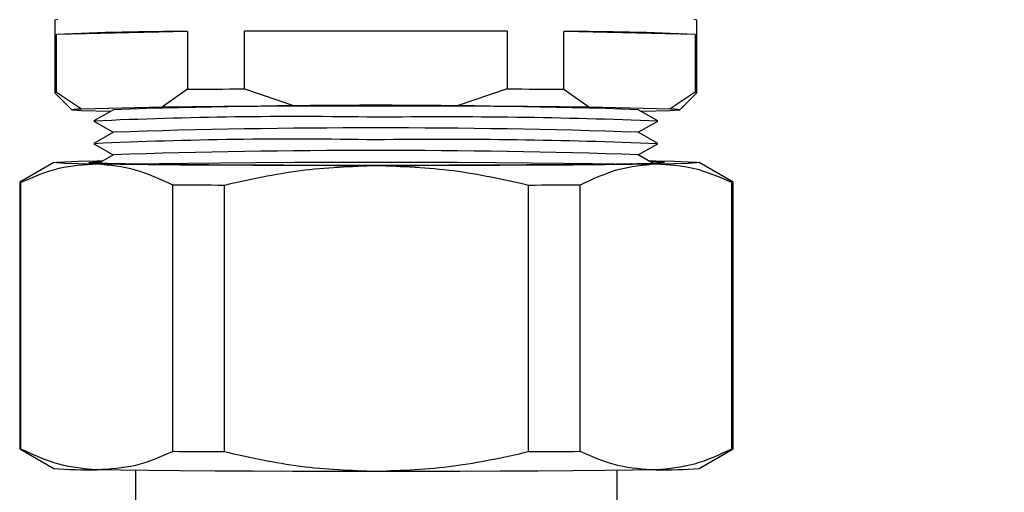
# Model space of a CAD drawing. Units: millimetres. Extents: x 50 to 2082, y 50 to 1435.
# Drawn here: x 643 to 701, y 935 to 963 of the extents above; entities that cross this region are included whole.
import ezdxf

# ---------------------------------------------------------------- set-up
doc = ezdxf.new("R2010")
doc.units = ezdxf.units.MM
doc.header["$LTSCALE"] = 5
doc.styles.add('SLDTEXTSTYLE0', font='TXT', dxfattribs={"width": 0.75})
doc.dimstyles.new('SLDDIMSTYLE0', dxfattribs={"dimtxt": 17.5, "dimasz": 17.78, "dimexe": 0, "dimexo": 0.0625, "dimgap": 4.375, "dimtad": 1, "dimdec": 0, "dimrnd": 1e-09, "dimzin": 12, "dimdsep": 46, "dimtxsty": 'SLDTEXTSTYLE0', "dimsah": 1, "dimcen": 0.09, "dimadec": 0, "dimazin": 3, "dimtfac": 1, "dimtofl": 0, "dimtmove": 0, "dimatfit": 3, "dimfxl": 1, "dimfrac": 2, "dimtolj": 1, "dimtzin": 12, "dimarcsym": 0})

# ---------------------------------------------------------------- blocks, each defined once
blk = doc.blocks.new('_D')
at = {"color": 7, "linetype": 'Continuous', "lineweight": 0}
for p, q in [((395.897, 695.354), (395.897, 1112.754)), ((938.677, 736.569), (938.677, 1112.754)), ((938.677, 1107.754), (395.897, 1107.754))]:
    blk.add_line(p, q, dxfattribs=at)
at = {"color": 7, "linetype": 'Continuous', "lineweight": 18}
for points in [[(395.897, 1107.754), (413.677, 1105.849), (413.677, 1109.659)], [(938.677, 1107.754), (920.897, 1109.659), (920.897, 1105.849)]]:
    blk.add_solid(points, dxfattribs=at)
at = {"color": 7, "linetype": 'Continuous', "lineweight": 18, "insert": (647.891, 1130.313), "char_height": 17.5, "attachment_point": 1, "style": 'SLDTEXTSTYLE0'}
blk.add_mtext('543', dxfattribs=at)

msp = doc.modelspace()

# ---------------------------------------------------------------- linework, layer by layer
at = {"color": 7, "linetype": 'Continuous', "lineweight": 25}
for p, q in [((645.497, 963.057), (645.497, 958.757)), ((683.297, 958.757), (683.297, 963.057)), ((653.32, 962.36), (645.597, 962.182)), ((645.597, 958.783), (645.597, 962.182)), ((653.32, 962.36), (653.32, 958.961)), ((656.674, 958.986), (656.674, 962.386)), ((672.121, 962.386), (656.674, 962.386)), ((672.121, 962.386), (672.121, 958.986)), ((675.475, 958.961), (675.475, 962.36)), ((683.198, 962.182), (675.475, 962.36)), ((683.198, 962.182), (683.198, 958.783)), ((645.499, 958.754), (646.499, 957.754)), ((645.597, 958.783), (647.068, 957.817)), ((653.32, 958.961), (651.848, 957.927)), ((656.674, 958.986), (659.617, 957.986)), ((672.121, 958.986), (669.177, 957.986)), ((675.475, 958.961), (676.946, 957.927)), ((683.198, 958.783), (681.726, 957.817)), ((682.296, 957.754), (683.296, 958.754)), ((647.068, 957.817), (651.848, 957.927)), ((648.772, 957.658), (647.068, 957.697)), ((648.951, 957.762), (647.802, 957.098)), ((659.617, 957.986), (669.177, 957.986)), ((676.946, 957.927), (681.726, 957.817)), ((680.993, 957.098), (679.843, 957.762)), ((681.726, 957.697), (680.023, 957.658)), ((647.802, 957.088), (648.943, 956.429)), ((679.851, 956.429), (680.993, 957.088)), ((648.951, 956.434), (647.802, 955.77)), ((680.993, 955.77), (679.843, 956.434)), ((647.802, 955.76), (648.943, 955.101)), ((679.851, 955.101), (680.993, 955.76)), ((645.439, 954.653), (643.439, 953.499)), ((647.982, 954.744), (648.334, 954.75)), ((648.951, 955.106), (648.084, 954.606)), ((680.715, 954.603), (679.843, 955.106)), ((680.458, 954.751), (680.891, 954.744)), ((685.433, 953.499), (683.433, 954.653)), ((643.436, 953.495), (643.436, 937.805)), ((643.509, 937.788), (643.509, 953.478)), ((685.363, 937.788), (685.363, 953.478)), ((685.436, 937.805), (685.436, 953.495)), ((652.454, 937.634), (652.454, 953.324)), ((655.492, 937.617), (655.492, 953.307)), ((673.38, 937.617), (673.38, 953.307)), ((676.418, 937.634), (676.418, 953.324)), ((643.439, 937.802), (645.439, 936.647)), ((683.433, 936.647), (685.433, 937.802)), ((650.261, 936.525), (650.261, 931.251)), ((678.611, 931.251), (678.611, 936.525))]:
    msp.add_line(p, q, dxfattribs=at)
at = {"color": 7, "linetype": 'Continuous', "lineweight": 25, "flags": 128}
for points in [[(645.497, 963.057), (645.673, 963.091)], [(683.121, 963.091), (683.297, 963.057), (683.297, 963.057)], [(656.674, 962.386), (658.529, 962.396), (660.449, 962.402), (662.412, 962.407), (664.397, 962.408), (666.383, 962.407), (668.346, 962.402), (670.266, 962.396), (672.121, 962.386)], [(645.499, 958.754), (645.497, 958.757), (645.504, 958.763), (645.522, 958.77), (645.553, 958.776), (645.597, 958.783)], [(653.32, 958.961), (653.717, 958.964), (654.12, 958.968), (654.53, 958.971), (654.947, 958.975), (655.37, 958.978), (655.799, 958.981), (656.234, 958.984), (656.674, 958.986)], [(672.121, 958.986), (672.561, 958.984), (672.995, 958.981), (673.424, 958.978), (673.847, 958.975), (674.264, 958.971), (674.675, 958.968), (675.078, 958.964), (675.475, 958.961)], [(683.198, 958.783), (683.241, 958.776), (683.272, 958.77), (683.291, 958.763), (683.297, 958.757), (683.296, 958.754)], [(647.068, 957.697), (646.819, 957.712), (646.641, 957.727), (646.533, 957.742), (646.497, 957.757), (646.533, 957.772), (646.641, 957.787), (646.819, 957.802), (647.068, 957.817)], [(651.848, 957.927), (652.681, 957.937), (653.561, 957.947), (654.484, 957.955), (655.447, 957.963), (656.446, 957.97), (657.477, 957.977), (658.535, 957.982), (659.617, 957.986)], [(669.177, 957.986), (670.259, 957.982), (671.318, 957.977), (672.348, 957.97), (673.347, 957.963), (674.31, 957.955), (675.234, 957.947), (676.113, 957.937), (676.946, 957.927)], [(681.726, 957.817), (681.975, 957.802), (682.154, 957.787), (682.261, 957.772), (682.297, 957.757), (682.261, 957.742), (682.154, 957.727), (681.975, 957.712), (681.726, 957.697)], [(647.982, 954.556), (646.882, 954.578), (646.084, 954.601), (645.599, 954.625), (645.436, 954.65), (645.599, 954.674), (646.084, 954.699), (646.882, 954.722), (647.982, 954.744)], [(681.386, 954.65), (681.205, 954.625), (680.667, 954.601), (679.783, 954.578), (678.572, 954.557), (677.06, 954.538), (675.279, 954.521), (673.266, 954.506), (671.065, 954.495), (668.723, 954.487), (666.29, 954.483), (663.817, 954.482), (661.357, 954.484), (658.963, 954.491), (656.686, 954.5), (654.574, 954.513), (652.672, 954.529), (651.02, 954.547), (649.655, 954.567), (648.605, 954.59), (647.892, 954.613), (647.531, 954.638), (647.531, 954.662), (647.892, 954.686), (648.247, 954.7)], [(664.397, 954.658), (661.98, 954.656), (659.615, 954.649), (657.351, 954.637), (655.238, 954.622), (653.32, 954.602), (651.638, 954.579), (650.379, 954.556)], [(678.447, 954.555), (677.157, 954.579), (675.475, 954.602), (673.557, 954.622), (671.443, 954.637), (669.18, 954.649), (666.814, 954.656), (664.397, 954.658)], [(680.891, 954.744), (681.99, 954.722), (682.789, 954.699), (683.274, 954.674), (683.436, 954.65), (683.274, 954.625), (682.789, 954.601), (681.99, 954.578), (680.891, 954.556)], [(664.436, 954.461), (661.956, 954.463), (659.519, 954.468), (657.165, 954.476), (654.936, 954.486), (652.87, 954.5), (651.001, 954.516), (649.362, 954.535), (647.982, 954.556)], [(680.891, 954.556), (679.51, 954.535), (677.871, 954.516), (676.003, 954.5), (673.936, 954.486), (671.707, 954.476), (669.354, 954.468), (666.916, 954.463), (664.436, 954.461)], [(643.509, 953.478), (643.477, 953.482), (643.454, 953.486), (643.441, 953.491), (643.436, 953.495), (643.439, 953.499)], [(685.433, 953.499), (685.436, 953.495), (685.432, 953.491), (685.418, 953.486), (685.395, 953.482), (685.363, 953.478)], [(655.492, 953.307), (655.097, 953.308), (654.705, 953.31), (654.319, 953.313), (653.936, 953.315), (653.558, 953.317), (653.185, 953.319), (652.817, 953.322), (652.454, 953.324)], [(676.418, 953.324), (676.055, 953.322), (675.687, 953.319), (675.314, 953.317), (674.936, 953.315), (674.554, 953.313), (674.167, 953.31), (673.776, 953.308), (673.38, 953.307)], [(655.492, 937.617), (655.097, 937.619), (654.705, 937.621), (654.319, 937.623), (653.936, 937.625), (653.558, 937.627), (653.185, 937.629), (652.817, 937.632), (652.454, 937.634)], [(676.418, 937.634), (676.055, 937.632), (675.687, 937.629), (675.314, 937.627), (674.936, 937.625), (674.554, 937.623), (674.167, 937.621), (673.776, 937.619), (673.38, 937.617)], [(664.436, 936.462), (661.956, 936.464), (659.519, 936.469), (657.165, 936.476), (654.936, 936.487), (652.87, 936.501), (651.001, 936.517), (649.362, 936.536), (647.982, 936.556)], [(680.891, 936.556), (679.51, 936.536), (677.871, 936.517), (676.003, 936.501), (673.936, 936.487), (671.707, 936.476), (669.354, 936.469), (666.916, 936.464), (664.436, 936.462)]]:
    msp.add_lwpolyline(points, dxfattribs=at)
at = {"color": 7, "linetype": 'Continuous', "lineweight": 25}
for centre, radius, start, end in [((652.898, 812.981), 149.38, 89.8382, 92.80159), ((675.897, 812.981), 149.38, 87.19841, 90.1618), ((664.397, 493.874), 464.145, 88.09295, 91.90705), ((659.678, 694.305), 263.052, 88.97207, 92.58772), ((668.305, 634.691), 322.647, 87.74628, 90.69393), ((664.397, 492.546), 464.145, 88.09295, 91.90705), ((659.678, 692.977), 263.052, 88.97207, 92.58772), ((668.305, 633.363), 322.647, 87.74628, 90.69393), ((664.397, 491.218), 464.145, 88.09295, 91.90705), ((680.458, 946.52), 8.182, 83.48439, 89.40126), ((643.504, 937.928), 0.14, 241.00085, 272.30207), ((685.368, 937.928), 0.14, 267.69793, 298.99915), ((647.731, 965.108), 28.553, 265.39525, 270.50258), ((681.141, 965.108), 28.553, 269.49742, 274.60475)]:
    msp.add_arc(centre, radius, start, end, dxfattribs=at)
for points, knots in [([(647.982, 954.556), (647.233, 954.513), (645.725, 954.428), (644.252, 953.796), (643.509, 953.478)], [0, 0, 0, 0, 0.496074, 1, 1, 1, 1]), ([(652.454, 953.324), (651.722, 953.663), (650.249, 954.347), (648.741, 954.486), (647.982, 954.556)], [0, 0, 0, 0, 0.49656, 1, 1, 1, 1]), ([(664.436, 954.461), (662.94, 954.406), (659.923, 954.295), (656.977, 953.638), (655.492, 953.307)], [0, 0, 0, 0, 0.496074, 1, 1, 1, 1]), ([(673.38, 953.307), (671.917, 953.633), (668.971, 954.292), (665.955, 954.404), (664.436, 954.461)], [0, 0, 0, 0, 0.49656, 1, 1, 1, 1]), ([(680.891, 954.556), (680.142, 954.488), (678.634, 954.35), (677.161, 953.668), (676.418, 953.324)], [0, 0, 0, 0, 0.496074, 1, 1, 1, 1]), ([(685.363, 953.478), (684.631, 953.792), (683.158, 954.425), (681.65, 954.512), (680.891, 954.556)], [0, 0, 0, 0, 0.49656, 1, 1, 1, 1]), ([(647.982, 936.556), (647.233, 936.624), (645.725, 936.761), (644.252, 937.444), (643.509, 937.788)], [0, 0, 0, 0, 0.496074, 1, 1, 1, 1]), ([(652.454, 937.634), (651.722, 937.32), (650.249, 936.687), (648.741, 936.6), (647.982, 936.556)], [0, 0, 0, 0, 0.49656, 1, 1, 1, 1]), ([(664.436, 936.462), (662.94, 936.517), (659.923, 936.628), (656.977, 937.286), (655.492, 937.617)], [0, 0, 0, 0, 0.496074, 1, 1, 1, 1]), ([(673.38, 937.617), (671.917, 937.29), (668.971, 936.632), (665.955, 936.519), (664.436, 936.462)], [0, 0, 0, 0, 0.49656, 1, 1, 1, 1]), ([(680.891, 936.556), (680.142, 936.599), (678.634, 936.684), (677.161, 937.316), (676.418, 937.634)], [0, 0, 0, 0, 0.4960738, 1, 1, 1, 1]), ([(685.363, 937.788), (684.631, 937.449), (683.158, 936.765), (681.65, 936.626), (680.891, 936.556)], [0, 0, 0, 0, 0.49656, 1, 1, 1, 1])]:
    msp.add_open_spline(points, degree=3, knots=knots, dxfattribs=at)

# ---------------------------------------------------------------- dimensions: what is measured, and where the dimension line sits
at = {"color": 7, "linetype": 'Continuous', "lineweight": 18}
dim = msp.add_linear_dim(base=(395.897, 1107.754), p1=(938.677, 731.569), p2=(395.897, 690.354), dimstyle='SLDDIMSTYLE0', dxfattribs=at)
dim.commit()
dim.dimension.update_dxf_attribs({"geometry": '_D', "text_midpoint": (667.287, 1107.754), "dimtype": 160})

doc.saveas('drawing.dxf')
